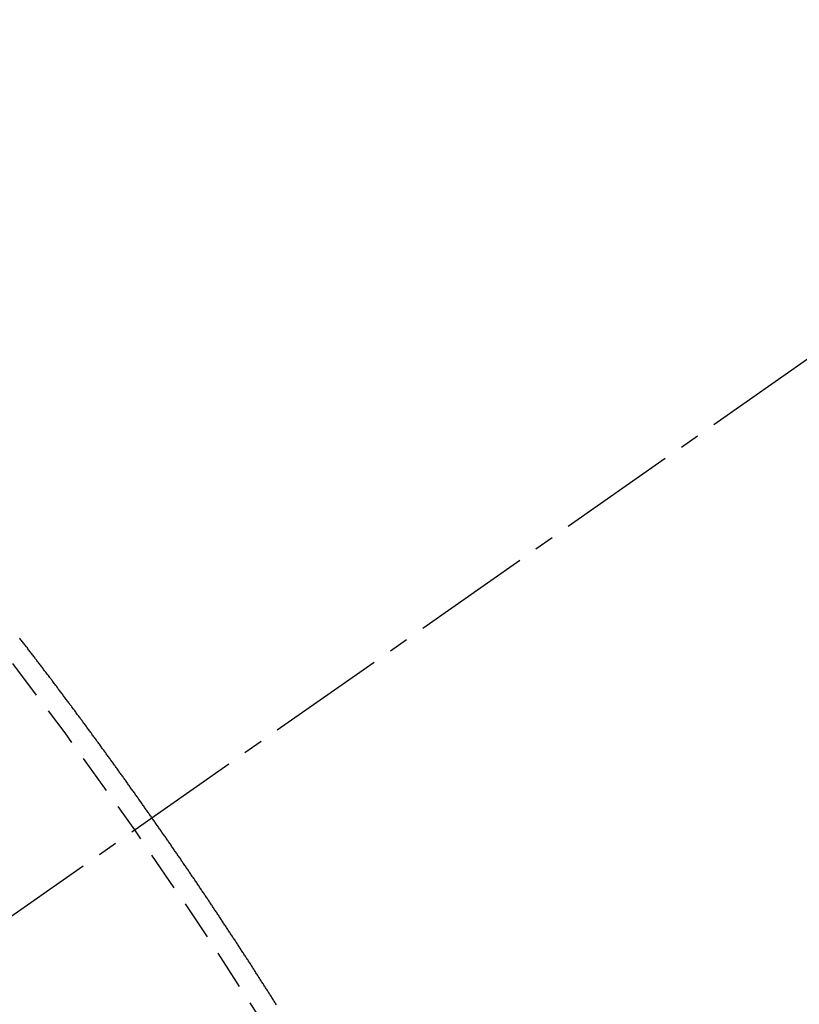
# Model space of a CAD drawing. Units: millimetres. Extents: x -109 to 26472, y -120 to 8847.
# Drawn here: x 15983 to 15988, y 7299 to 7305 of the extents above; entities that cross this region are included whole.
import ezdxf

# ---------------------------------------------------------------- set-up
doc = ezdxf.new("R2010")
doc.units = ezdxf.units.MM
doc.linetypes.add('CENTER2', pattern=[1.125, 0.75, -0.125, 0.125, -0.125])
doc.linetypes.add('HIDDEN', pattern=[0.375, 0.25, -0.125])
doc.layers.get('DEFPOINTS').update_dxf_attribs({"color": 146})
doc.layers.add('150-機器', color=8, linetype='Continuous')
doc.layers.add('160-文字', color=254, linetype='Continuous')
doc.styles.add('KH001', font='txt')
doc.dimstyles.new('KH1xx015', dxfattribs={"dimscale": 10, "dimtxt": 3.8, "dimasz": 0.8, "dimexe": 0.3, "dimexo": 1.2, "dimgap": 0.5, "dimtad": 3, "dimdec": 1, "dimdsep": 46, "dimlunit": 6, "dimtxsty": 'KH001', "dimblk": 'DOT', "dimcen": 1, "dimdle": 1, "dimclrd": 256, "dimclre": 256, "dimclrt": 256, "dimadec": 0, "dimazin": 0, "dimtfac": 1, "dimtdec": 1, "dimtix": 1, "dimtmove": 2, "dimatfit": 3, "dimldrblk": 'CLOSEDBLANK', "dimfxl": 1, "dimtolj": 1, "dimtzin": 0, "dimlwd": -1, "dimlwe": -1, "dimarcsym": 0})
doc.dimstyles.new('KH1xx030', dxfattribs={"dimscale": 30, "dimtxt": 2, "dimasz": 0.6, "dimexe": 0.3, "dimexo": 1.2, "dimgap": 0.5, "dimtad": 3, "dimdec": 1, "dimdsep": 46, "dimlunit": 6, "dimtxsty": 'KH001', "dimblk": 'DOT', "dimcen": 1, "dimdle": 1, "dimclrd": 256, "dimclre": 256, "dimclrt": 256, "dimadec": 0, "dimazin": 0, "dimtfac": 1, "dimtdec": 1, "dimtix": 1, "dimtmove": 2, "dimatfit": 3, "dimldrblk": 'CLOSEDBLANK', "dimfxl": 1, "dimtolj": 1, "dimtzin": 0, "dimlwd": -1, "dimlwe": -1, "dimarcsym": 0})

# ---------------------------------------------------------------- blocks, each defined once
blk = doc.blocks.new('F402_H')
at = {"layer": '150-機器', "color": 13, "linetype": 'CENTER2'}
blk.add_line((0, 0), (-244.018, -170.8633), dxfattribs=at)
at = {"layer": '150-機器', "color": 13, "linetype": 'HIDDEN'}
blk.add_lwpolyline([(-217.183, -153.8087), (-217.187, -153.8029), (-217.1904, -153.798), (-217.1936, -153.7917), (-217.1976, -153.786), (-217.201, -153.7811), (-217.2042, -153.7748), (-217.2082, -153.7691), (-217.2122, -153.7634), (-217.2148, -153.7579), (-217.2188, -153.7522), (-217.2228, -153.7465), (-217.2263, -153.7416), (-217.2295, -153.7353), (-217.2335, -153.7296), (-217.2369, -153.7247), (-217.2401, -153.7184), (-217.2441, -153.7127), (-217.2481, -153.7069), (-217.2515, -153.702), (-217.2547, -153.6957), (-217.2587, -153.69), (-217.2622, -153.6851), (-217.2653, -153.6788), (-217.2693, -153.6731), (-217.2728, -153.6682), (-217.2768, -153.6625), (-217.28, -153.6562), (-217.2834, -153.6513), (-217.2874, -153.6456), (-217.2906, -153.6393), (-217.2946, -153.6336), (-217.298, -153.6287), (-217.302, -153.6229), (-217.3052, -153.6167), (-217.3087, -153.6118), (-217.3127, -153.606), (-217.3167, -153.6003), (-217.3193, -153.5948), (-217.3233, -153.5891), (-217.3273, -153.5834), (-217.3313, -153.5777), (-217.3339, -153.5722), (-217.3379, -153.5665), (-217.3419, -153.5608), (-217.3454, -153.5559), (-217.3485, -153.5496), (-217.3525, -153.5439), (-217.3565, -153.5381), (-217.36, -153.5332), (-217.3632, -153.527), (-217.3672, -153.5212), (-217.3706, -153.5163), (-217.3746, -153.5106), (-217.3778, -153.5043), (-217.3812, -153.4994), (-217.3852, -153.4937), (-217.3892, -153.488), (-217.3924, -153.4817), (-217.3959, -153.4768), (-217.3999, -153.4711), (-217.4039, -153.4654), (-217.4073, -153.4605), (-217.4105, -153.4542), (-217.4145, -153.4484), (-217.4179, -153.4435), (-217.4219, -153.4378), (-217.4251, -153.4315), (-217.4291, -153.4258), (-217.4325, -153.4209), (-217.4366, -153.4152), (-217.4406, -153.4095), (-217.4432, -153.404), (-217.4472, -153.3983), (-217.4512, -153.3926), (-217.4552, -153.3868), (-217.4586, -153.3819), (-217.4618, -153.3756), (-217.4658, -153.3699), (-217.4692, -153.365), (-217.4732, -153.3593), (-217.4773, -153.3536), (-217.4799, -153.3481), (-217.4839, -153.3424), (-217.4879, -153.3367), (-217.4919, -153.331), (-217.4953, -153.3261), (-217.4985, -153.3198), (-217.5025, -153.314), (-217.5059, -153.3091), (-217.5099, -153.3034), (-217.5139, -153.2977), (-217.518, -153.292), (-217.5206, -153.2865), (-217.5246, -153.2808), (-217.5286, -153.2751), (-217.532, -153.2702), (-217.536, -153.2645), (-217.5392, -153.2582), (-217.5432, -153.2524), (-217.5466, -153.2475), (-217.5506, -153.2418), (-217.5546, -153.2361), (-217.5581, -153.2312), (-217.5613, -153.2249), (-217.5653, -153.2192), (-217.5687, -153.2143), (-217.5727, -153.2086), (-217.5767, -153.2029), (-217.5807, -153.1971), (-217.5841, -153.1922), (-217.5873, -153.1859), (-217.5913, -153.1802), (-217.5948, -153.1753), (-217.5988, -153.1696), (-217.6028, -153.1639), (-217.6068, -153.1582), (-217.6094, -153.1527), (-217.6134, -153.147), (-217.6174, -153.1413), (-217.6208, -153.1364), (-217.6248, -153.1306), (-217.6288, -153.1249), (-217.6329, -153.1192), (-217.6363, -153.1143), (-217.6395, -153.108), (-217.6435, -153.1023), (-217.6469, -153.0974), (-217.6509, -153.0917), (-217.6549, -153.0859), (-217.6589, -153.0802), (-217.6624, -153.0753), (-217.6664, -153.0696), (-217.6695, -153.0633), (-217.673, -153.0584), (-217.677, -153.0527), (-217.681, -153.047), (-217.685, -153.0413), (-217.6884, -153.0364), (-217.6924, -153.0306), (-217.6964, -153.0249), (-217.6999, -153.02), (-217.7031, -153.0137), (-217.7071, -153.008), (-217.7111, -153.0023), (-217.7145, -152.9974), (-217.7185, -152.9917), (-217.7225, -152.9859), (-217.7259, -152.981), (-217.7299, -152.9753), (-217.7339, -152.9696), (-217.7374, -152.9647), (-217.7406, -152.9584), (-217.7446, -152.9527), (-217.7486, -152.947), (-217.752, -152.9421), (-217.756, -152.9364), (-217.76, -152.9306), (-217.7634, -152.9257), (-217.7675, -152.92), (-217.7715, -152.9143), (-217.7755, -152.9086), (-217.7789, -152.9037), (-217.7829, -152.898), (-217.7861, -152.8917), (-217.7895, -152.8868), (-217.7935, -152.881), (-217.7975, -152.8753), (-217.8015, -152.8696), (-217.805, -152.8647), (-217.809, -152.859), (-217.813, -152.8533), (-217.8164, -152.8484), (-217.8204, -152.8426), (-217.8244, -152.8369), (-217.8284, -152.8312), (-217.8318, -152.8263), (-217.8359, -152.8206), (-217.8399, -152.8149), (-217.8433, -152.81), (-217.8473, -152.8042), (-217.8505, -152.798), (-217.8545, -152.7922), (-217.8579, -152.7873), (-217.8619, -152.7816), (-217.8659, -152.7759), (-217.8694, -152.771), (-217.8734, -152.7653), (-217.8774, -152.7596), (-217.8814, -152.7538), (-217.8848, -152.7489), (-217.8888, -152.7432), (-217.8928, -152.7375), (-217.8968, -152.7318), (-217.9003, -152.7269), (-217.9043, -152.7212), (-217.9083, -152.7154), (-217.9117, -152.7105), (-217.9157, -152.7048), (-217.9197, -152.6991), (-217.9237, -152.6934), (-217.9271, -152.6885), (-217.9311, -152.6828), (-217.9351, -152.677), (-217.9386, -152.6721), (-217.9426, -152.6664), (-217.9466, -152.6607), (-217.9506, -152.655), (-217.954, -152.6501), (-217.958, -152.6444), (-217.962, -152.6386), (-217.9655, -152.6337), (-217.9695, -152.628), (-217.9735, -152.6223), (-217.9775, -152.6166), (-217.9809, -152.6117), (-217.9849, -152.606), (-217.9889, -152.6002), (-217.9924, -152.5953), (-217.9964, -152.5896), (-218.0004, -152.5839), (-218.0044, -152.5782), (-218.0078, -152.5733), (-218.0118, -152.5676), (-218.0158, -152.5618), (-218.0192, -152.5569), (-218.0232, -152.5512), (-218.0272, -152.5455), (-218.0313, -152.5398), (-218.0347, -152.5349), (-218.0387, -152.5292), (-218.0427, -152.5234), (-218.0461, -152.5185), (-218.0501, -152.5128), (-218.0541, -152.5071), (-218.0581, -152.5014), (-218.0616, -152.4965), (-218.0656, -152.4908), (-218.0696, -152.485), (-218.073, -152.4801), (-218.077, -152.4744), (-218.081, -152.4687), (-218.085, -152.463), (-218.0885, -152.4581), (-218.0925, -152.4524), (-218.0973, -152.4472), (-218.1007, -152.4423), (-218.1047, -152.4366), (-218.1087, -152.4309), (-218.1127, -152.4252), (-218.1162, -152.4203), (-218.1202, -152.4145), (-218.1242, -152.4088), (-218.1276, -152.4039), (-218.1316, -152.3982), (-218.1356, -152.3925), (-218.1396, -152.3868), (-218.143, -152.3819), (-218.1471, -152.3761), (-218.1511, -152.3704), (-218.1545, -152.3655), (-218.1585, -152.3598), (-218.1633, -152.3547), (-218.1673, -152.3489), (-218.1708, -152.344), (-218.1748, -152.3383), (-218.1788, -152.3326), (-218.1822, -152.3277), (-218.1862, -152.322), (-218.1902, -152.3163), (-218.1942, -152.3105), (-218.1976, -152.3056), (-218.2016, -152.2999), (-218.2056, -152.2942), (-218.2099, -152.2899), (-218.2139, -152.2842), (-218.2179, -152.2784), (-218.2219, -152.2727), (-218.2253, -152.2678), (-218.2293, -152.2621), (-218.2334, -152.2564), (-218.2368, -152.2515), (-218.2408, -152.2458), (-218.2448, -152.24), (-218.2496, -152.2349), (-218.253, -152.23), (-218.2571, -152.2243), (-218.2611, -152.2186), (-218.2645, -152.2136), (-218.2685, -152.2079), (-218.2725, -152.2022), (-218.2765, -152.1965), (-218.2799, -152.1916), (-218.2848, -152.1864), (-218.2888, -152.1807), (-218.2922, -152.1758), (-218.2962, -152.1701), (-218.3002, -152.1644), (-218.3042, -152.1587), (-218.3076, -152.1538), (-218.3116, -152.148), (-218.3165, -152.1429), (-218.3199, -152.138), (-218.3239, -152.1323), (-218.3279, -152.1266), (-218.3313, -152.1217), (-218.3353, -152.1159), (-218.3393, -152.1102), (-218.3442, -152.1051), (-218.3476, -152.1002), (-218.3516, -152.0945), (-218.3556, -152.0887), (-218.359, -152.0838), (-218.363, -152.0781), (-218.3671, -152.0724), (-218.3719, -152.0672), (-218.3753, -152.0623), (-218.3793, -152.0566), (-218.3833, -152.0509), (-218.3867, -152.046), (-218.3907, -152.0403), (-218.3948, -152.0346), (-218.3996, -152.0294), (-218.403, -152.0245), (-218.407, -152.0188), (-218.411, -152.0131), (-218.4144, -152.0082), (-218.4185, -152.0025), (-218.4233, -151.9973), (-218.4273, -151.9916), (-218.4307, -151.9867), (-218.4347, -151.981), (-218.4387, -151.9753), (-218.443, -151.9709), (-218.447, -151.9652), (-218.451, -151.9595), (-218.4544, -151.9546), (-218.4584, -151.9489), (-218.4624, -151.9431), (-218.4672, -151.938), (-218.4707, -151.9331), (-218.4747, -151.9274), (-218.4787, -151.9217), (-218.4821, -151.9168), (-218.4869, -151.9116), (-218.4909, -151.9059), (-218.4949, -151.9002), (-218.4984, -151.8953), (-218.5024, -151.8896), (-218.5072, -151.8844), (-218.5106, -151.8795), (-218.5146, -151.8738), (-218.5186, -151.8681), (-218.5226, -151.8623), (-218.5269, -151.858), (-218.5309, -151.8523), (-218.5349, -151.8466), (-218.5383, -151.8417), (-218.5423, -151.836), (-218.5472, -151.8308), (-218.5506, -151.8259), (-218.5546, -151.8202), (-218.5586, -151.8145), (-218.5626, -151.8088), (-218.5669, -151.8044), (-218.5709, -151.7987), (-218.5749, -151.793), (-218.5783, -151.7881), (-218.5831, -151.7829), (-218.5871, -151.7772), (-218.5906, -151.7723), (-218.5946, -151.7666), (-218.5994, -151.7615), (-218.6034, -151.7557), (-218.6068, -151.7508), (-218.6108, -151.7451), (-218.6156, -151.74), (-218.6191, -151.7351), (-218.6231, -151.7293), (-218.6271, -151.7236), (-218.6319, -151.7185), (-218.6353, -151.7136), (-218.6393, -151.7079), (-218.6434, -151.7021), (-218.6476, -151.6978), (-218.6516, -151.6921), (-218.6556, -151.6864), (-218.659, -151.6815), (-218.6639, -151.6763), (-218.6679, -151.6706), (-218.6719, -151.6649), (-218.6753, -151.66), (-218.6801, -151.6548), (-218.6841, -151.6491), (-218.6876, -151.6442), (-218.6916, -151.6385), (-218.6964, -151.6333), (-218.6998, -151.6284), (-218.7038, -151.6227), (-218.7086, -151.6176), (-218.7121, -151.6127), (-218.7161, -151.607), (-218.7201, -151.6012), (-218.7249, -151.5961), (-218.7283, -151.5912), (-218.7323, -151.5855), (-218.7372, -151.5803), (-218.7406, -151.5754), (-218.7446, -151.5697), (-218.7494, -151.5646), (-218.7529, -151.5597), (-218.7569, -151.5539), (-218.7609, -151.5482), (-218.7657, -151.5431), (-218.7691, -151.5382), (-218.7731, -151.5325), (-218.7779, -151.5273), (-218.7814, -151.5224), (-218.7854, -151.5167), (-218.7902, -151.5115), (-218.7936, -151.5066), (-218.7976, -151.5009), (-218.8025, -151.4958), (-218.8059, -151.4909), (-218.8099, -151.4851)], dxfattribs=at)
blk.add_arc((-243.7125, -170.6494), 31.2914, 23.88957, 46.11045, dxfattribs=at)
blk = doc.blocks.new('_Dot')
at = {"color": 0, "linetype": 'ByBlock', "lineweight": -2}
blk.add_line((-0.5, 0), (-1, 0), dxfattribs=at)
at = {"color": 0, "linetype": 'ByBlock', "const_width": 0.5}
blk.add_lwpolyline([(-0.25, 0, 1), (0.25, 0, 1)], format="xyb", close=True, dxfattribs=at)
blk = doc.blocks.new('*D682')
at = {"layer": 'DEFPOINTS', "transparency": 16777216}
for p, q in [((15861.7926, 7440.2701), (15861.7926, 7259.2151)), ((15981.7926, 7440.2701), (15981.7926, 7259.2151)), ((15869.7926, 7262.2151), (15973.7926, 7262.2151))]:
    blk.add_line(p, q, dxfattribs=at)
at = {"layer": 'DEFPOINTS', "color": 0, "transparency": 16777216}
for p in [(15861.7926, 7452.2701), (15981.7926, 7452.2701), (15981.7926, 7262.2151)]:
    blk.add_point(p, dxfattribs=at)
at = {"layer": 'DEFPOINTS', "transparency": 16777216, "xscale": 8, "yscale": 8, "zscale": 8, "rotation": 180}
blk.add_blockref('_Dot', (15861.7926, 7262.2151), dxfattribs=at)
at = {"layer": 'DEFPOINTS', "transparency": 16777216, "xscale": 8, "yscale": 8, "zscale": 8}
blk.add_blockref('_Dot', (15981.7926, 7262.2151), dxfattribs=at)
at = {"layer": 'DEFPOINTS', "transparency": 16777216, "insert": (15921.7926, 7286.2151), "char_height": 38, "attachment_point": 5, "style": 'KH001'}
blk.add_mtext('\\A1;120', dxfattribs=at)
blk = doc.blocks.new('_ClosedBlank')
at = {"color": 0, "linetype": 'ByBlock', "lineweight": -2}
for p, q in [((-1, 0.16667), (0, 0)), ((-1, 0.16667), (-1, -0.16667)), ((0, 0), (-1, -0.16667))]:
    blk.add_line(p, q, dxfattribs=at)
blk = doc.blocks.new('*D686')
at = {"layer": 'DEFPOINTS', "transparency": 16777216}
for p, q in [((15981.7926, 7428.2701), (15981.7926, 7259.2151)), ((16081.7781, 7428.2701), (16081.7781, 7259.2151)), ((15989.7926, 7262.2151), (16073.7781, 7262.2151))]:
    blk.add_line(p, q, dxfattribs=at)
at = {"layer": 'DEFPOINTS', "color": 0, "transparency": 16777216}
for p in [(15981.7926, 7440.2701), (16081.7781, 7440.2701), (16081.7781, 7262.2151)]:
    blk.add_point(p, dxfattribs=at)
at = {"layer": 'DEFPOINTS', "transparency": 16777216, "xscale": 8, "yscale": 8, "zscale": 8, "rotation": 180}
blk.add_blockref('_Dot', (15981.7926, 7262.2151), dxfattribs=at)
at = {"layer": 'DEFPOINTS', "transparency": 16777216, "xscale": 8, "yscale": 8, "zscale": 8}
blk.add_blockref('_Dot', (16081.7781, 7262.2151), dxfattribs=at)
at = {"layer": 'DEFPOINTS', "transparency": 16777216, "insert": (16031.7854, 7286.2151), "char_height": 38, "attachment_point": 5, "style": 'KH001'}
blk.add_mtext('\\A1;100', dxfattribs=at)

msp = doc.modelspace()

# ---------------------------------------------------------------- block references
at = {"layer": '150-機器'}
msp.add_blockref('F402_H', (16201.7854, 7452.4626), dxfattribs=at)

# ---------------------------------------------------------------- dimensions: what is measured, and where the dimension line sits
at = {"layer": 'DEFPOINTS'}
dim = msp.add_linear_dim(base=(15981.7926, 7262.2151), p1=(15861.7926, 7452.2701), p2=(15981.7926, 7452.2701), angle=180, dimstyle='KH1xx015', dxfattribs=at)
dim.commit()
dim.dimension.update_dxf_attribs({"geometry": '*D682', "text_midpoint": (15921.7926, 7286.2151)})
dim = msp.add_linear_dim(base=(16081.7781, 7262.2151), p1=(15981.7926, 7440.2701), p2=(16081.7781, 7440.2701), dimstyle='KH1xx015', dxfattribs=at)
dim.commit()
dim.dimension.update_dxf_attribs({"geometry": '*D686', "text_midpoint": (16031.7854, 7286.2151)})

# ---------------------------------------------------------------- leaders
at = {"layer": '160-文字', "annotation_type": 0, "has_hookline": 1, "hookline_direction": 0}
for points, text_width in [([(15861.7926, 7452.2701), (17082.7485, 5881.701), (17100.7485, 5881.701)], 991.3706), ([(15981.7926, 7452.2701), (17050.9616, 6188.2504), (17068.9616, 6188.2504)], 1266.0914)]:
    msp.add_leader(points, dimstyle='KH1xx030', override={"dimgap": 0.5, "dimtad": 1}, dxfattribs=dict(at, text_width=text_width))

doc.saveas('drawing.dxf')
